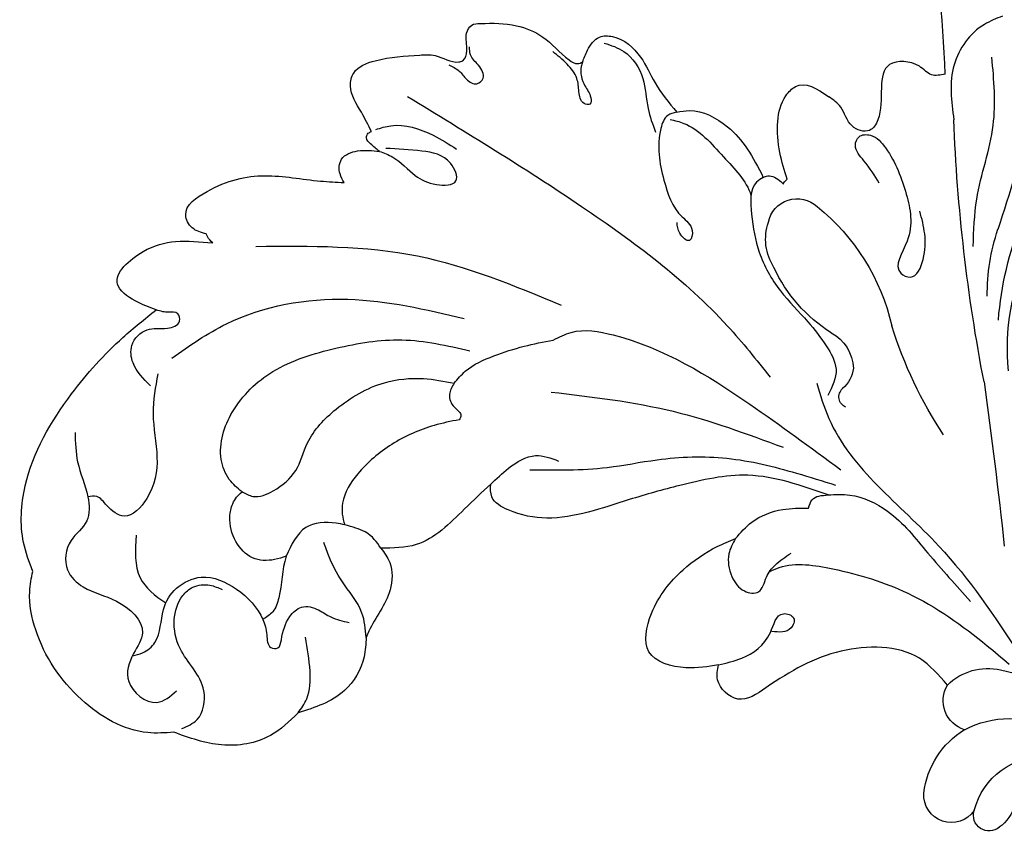
# Model space of a CAD drawing. Units: millimetres. Extents: x 45895 to 47155, y 431 to 1322.
# Drawn here: x 46975 to 46992, y 697 to 711 of the extents above; entities that cross this region are included whole.
import ezdxf

# ---------------------------------------------------------------- set-up
doc = ezdxf.new("R2010")
doc.units = ezdxf.units.MM
doc.layers.add('H-06.木作(細線)', color=8, linetype='Continuous')
doc.layers.add('H-08.木作(細線)', color=8, linetype='Continuous')

# ---------------------------------------------------------------- blocks, each defined once
blk = doc.blocks.new('SE-21051L')
at = {"layer": 'H-08.木作(細線)'}
for centre, radius, start, end in [((-39.18, 52.17), 2.96, 11.017, 160.5326), ((-34.6, 52.59), 1.68, 26.0786, 175.0431), ((-33.02, 50.55), 9.33, 163.7805, 215.1487), ((-36.56, 51.15), 4.09, 350.8207, 32.1761), ((-28.82, 51.5), 7.55, 170.6059, 250.7652), ((-40.97, 41.94), 3.26, 84.1914, 187.6952), ((-32.57, 51.76), 10.41, 219.1874, 274.0653), ((-38.53, 43.8), 6.12, 202.0713, 259.9375), ((-35.82, 54.84), 17.48, 257.4954, 297.5137), ((-564.33, 317.39), 596.25, 328.97481, 330.67991), ((-65.94, 17.19), 1.21, 89.1401, 203.7248), ((-29.83, -21.45), 46.03, 123.3383, 139.5069), ((-70.15, 15.18), 3.46, 344.2194, 26.0974), ((-70.97, 16.26), 4.62, 275.7487, 334.1501), ((-67.94, -4.51), 16.38, 99.0239, 132.0291), ((101.89, -94.95), 187.46, 145.9267, 154.5802), ((-83.36, 21.85), 22.86, 285.5533, 324.095), ((-75.79, 3.01), 5.59, 123.9416, 175.7465), ((-31.39, -3.29), 22.98, 150.7519, 183.5549), ((-78.3, 2.77), 3.13, 167.8039, 290.0515), ((-20.67, -8.12), 35.8, 161.2664, 179.0249), ((-36.57, -7.3), 21.95, 156.3594, 175.4325), ((-743.24, 58.11), 687.74, 353.67395, 354.68888)]:
    blk.add_arc(centre, radius, start, end, dxfattribs=at)
for points in [[(-118.44, 78.77), (-120.99, 79.91), (-128.92, 79.44), (-136.36, 74.51), (-138.57, 70.97), (-139.13, 68.87)], [(-107.01, 71.63), (-108.79, 75.02), (-113.19, 78.01), (-118.44, 78.77)], [(-140.81, 53.38), (-139.32, 56.18), (-136.85, 59.18), (-135.93, 61.61), (-136.65, 64.22), (-135.76, 67.25), (-133.49, 68.27), (-129.61, 68.27), (-125.72, 70.28), (-125.72, 72.71), (-125.03, 75.67), (-121.38, 76.55), (-119.92, 74.56)], [(-117.82, 78.08), (-116.68, 76.54), (-117.23, 73.42), (-121.36, 70.25), (-123.13, 67.68), (-123.32, 64.93), (-122.68, 63.67), (-121.09, 62.75), (-119.68, 62.67)], [(-107.01, 71.63), (-106.75, 69.88), (-107.6, 67), (-109.46, 63.85)], [(-103.48, 61.31), (-102.87, 63.32), (-103.38, 67.46), (-107.01, 71.63)], [(-139.13, 68.87), (-141.24, 66.41), (-143.47, 60.76), (-142.78, 49.72), (-140.11, 42.01), (-138, 37.88)], [(-103.48, 61.31), (-104.93, 59.09), (-108.28, 56.76), (-110.52, 54.94), (-111.67, 53.75)], [(-105.81, 51.89), (-104.33, 52.93), (-103.14, 55.63), (-103.48, 60.59), (-103.48, 61.31)], [(-135.13, 44.1), (-133.92, 48.23), (-131.7, 52.37), (-130.96, 56.88), (-132.44, 59.56), (-134.61, 59.24), (-135.98, 58.79), (-136.85, 59.18)], [(-121.86, 52.19), (-123.63, 51.52), (-125.28, 49.87), (-126.17, 44.71), (-123.9, 39.05), (-118.66, 34.08), (-112.52, 30.48), (-105.35, 28.68)], [(-121.86, 52.19), (-120.61, 52.19), (-118.83, 50.77), (-117.47, 47.84), (-117.47, 44.62), (-116.07, 40.08), (-112.43, 35.43), (-108.77, 33.39), (-105.53, 32.53)], [(-97.68, 40.95), (-99.22, 44.51), (-102.47, 50.06), (-105.81, 51.89)], [(-44.21, 41.5), (-48.1, 40.05), (-56.11, 42.64), (-61.97, 49.42), (-64.28, 51.72), (-67.07, 50.67), (-67.61, 49.17)], [(-67.61, 49.17), (-70.7, 50.82), (-75.02, 50.82), (-76.38, 46.93), (-75.11, 41.29), (-72.73, 37.55), (-71.27, 36)], [(-67.61, 49.17), (-65.61, 47.53), (-63.87, 43.79), (-63.38, 41.39), (-62.18, 41.39), (-62.02, 42.45), (-63.77, 43.63)], [(-135.36, 45.61), (-138.04, 44.07), (-138.89, 42.4), (-138.04, 40.23), (-136.12, 39.2), (-135.21, 38.01), (-135.71, 37.35), (-136.68, 37.58), (-137.27, 37.78), (-138, 37.88)], [(-63.98, 27.79), (-72.71, 29.24), (-78.99, 33.11), (-83.38, 36.64), (-90.73, 41.94), (-94.87, 42.75), (-97.03, 42.16), (-97.68, 40.95)], [(-134.43, 41.97), (-130.47, 36.28), (-119.55, 28.75), (-107.28, 25.75)], [(-97.68, 40.95), (-96.59, 38.64), (-94.46, 36.25), (-91.96, 35.81)], [(-71.27, 36), (-71.27, 37.79), (-70.02, 39.89), (-68.18, 40.79), (-66.75, 40.27), (-66.59, 38.5), (-66.25, 36.95), (-65.18, 35.09)], [(-138, 37.88), (-140.45, 37.88), (-142.9, 36.98), (-141.74, 32.68), (-138.96, 30.32), (-135.25, 28.9)], [(-94.43, 37.89), (-86.91, 34.39), (-82.32, 31.54), (-75.49, 28.44), (-68.01, 26.98), (-63.65, 26.51)], [(-105.53, 32.53), (-105.53, 33.85), (-104.51, 34.9), (-103.5, 35.46), (-103.5, 35.93)], [(-71.27, 36), (-70.34, 33.69), (-67.84, 31.14), (-65.35, 29.92)], [(-69.82, 17.26), (-67.14, 20.21), (-50.91, 28.16), (-38.47, 35.39)], [(-105.53, 32.53), (-104.95, 30.9), (-102.77, 28.17), (-100.21, 25.96), (-97.59, 24.11)], [(-63.98, 27.79), (-61.85, 26.89), (-57.43, 26.89), (-51.69, 29.32), (-45.46, 32.29)], [(-65.35, 29.92), (-65.35, 28.94), (-63.98, 27.79)], [(-135.25, 28.9), (-136.04, 28.5), (-136.26, 28.27)], [(-95.62, 29.33), (-82.77, 26.08), (-70.43, 24.99)], [(-136.26, 28.27), (-137.91, 28.27), (-139.09, 27.28), (-137.97, 24.05), (-132.92, 20.06), (-127.23, 18.25), (-124.85, 17.4)], [(-130.85, 27.42), (-114.51, 21.54), (-98.28, 20.33)], [(-97.59, 24.11), (-96.16, 22.6), (-91.89, 21.08), (-75.53, 22.14), (-63.79, 24.78)], [(-122.22, 6.25), (-100.44, 9.74), (-81, 15.39), (-74.65, 18.63)], [(-83.77, -0.78), (-84.21, -0.02), (-83.36, 3.34), (-81.01, 6.77), (-77.29, 9.69), (-73.28, 11.58), (-70.45, 13.18), (-68.51, 15.05), (-68.19, 18.01)], [(-124.85, 17.4), (-125.61, 16.73), (-126.08, 15.21), (-124.85, 13.72), (-122.69, 12.84)], [(-122.69, 12.84), (-121.12, 12.84), (-118.15, 13.7), (-115.67, 13.7), (-113.89, 12.53), (-115.17, 11.02), (-118.5, 11.02), (-122.19, 12.28)], [(-122.69, 12.84), (-123.87, 12.48), (-124.54, 12.06), (-124.54, 11.53), (-124.31, 11.22)], [(-124.31, 11.22), (-126.11, 9.75), (-128.3, 7.6), (-128.52, 6.2), (-126.92, 4.08), (-122.78, 1.65), (-121.24, 1.05), (-118.64, 0.68), (-118.3, 0.39), (-118.3, -0.76), (-119.07, -2.48), (-118.91, -3.49), (-118.14, -4.02), (-114.48, -5.32), (-111.41, -5.32), (-107.85, -4.17), (-106.85, -4.17), (-106.44, -4.52)], [(-123.97, 10.85), (-122.64, 9.83), (-118.08, 8.99), (-115.17, 9.36)], [(-95.04, -3.56), (-95.79, -2.85), (-95.92, -1.29), (-93.44, 3.67), (-90.1, 6.53), (-88.53, 7.45), (-88.37, 8.54), (-89.63, 8.24), (-90.35, 7.32)], [(-119.5, 1.38), (-118.21, 1.56), (-117.14, 2.06), (-115.94, 2.06), (-115.55, 1.27), (-116.55, 0.18), (-117.78, -0.51), (-118.22, -1.28)], [(-72.09, -5.11), (-74.54, -6.66), (-76.04, -7.83), (-76.04, -8.82), (-74.98, -9.45), (-72.93, -8.83), (-68.96, -5.14), (-66.91, -0.56), (-66.19, 2.86), (-65.07, 2.86), (-64.55, 0.56), (-66.91, -4.04)], [(-106.44, -4.52), (-106.38, -4.04), (-105.2, -2.28), (-104.12, -1.36), (-103.94, -0.7), (-104.54, -0.52), (-105.54, -1.46), (-106.3, -2.66), (-107.87, -3.68), (-109.81, -4.31)], [(-105.1, -7.31), (-102.82, -7.31), (-99.81, -5.45), (-98.03, -2.72), (-96.28, -0.69)], [(-95.04, -3.56), (-93.85, -4.25), (-89.42, -4.25), (-86.56, -2.93), (-83.77, -0.78)], [(-83.77, -0.78), (-83.38, -1.11), (-81.86, -1.11), (-81.48, -0.97)], [(-81.48, -0.97), (-81.48, -1.23), (-81.32, -1.6)], [(-60.17, -2.82), (-61.81, -7.65), (-63.31, -15.61), (-66.31, -22.27)], [(-106.44, -4.52), (-106.44, -5.9), (-105.81, -7.71), (-104.57, -8.3), (-100.92, -7.45), (-98.41, -5.54), (-95.04, -3.56)], [(-70.19, -18.63), (-71.52, -17.99), (-73.07, -18.31), (-76.07, -17.23), (-74.9, -11.29), (-75.28, -9.89), (-77.18, -9.59), (-79.1, -10.97), (-80.7, -11.49)], [(-66.98, -26.76), (-68.43, -25.18), (-69.71, -19.91), (-67.42, -14.49)], [(-70.19, -18.63), (-79.58, -34.15), (-92.07, -43.34), (-99.83, -46.64)]]:
    blk.add_spline(points, degree=3, dxfattribs=at)
for points, knots in [([(-125.74, 72.98), (-125.42, 72.77), (-124.66, 72.2), (-123.59, 70.1), (-124.92, 67.46), (-124.49, 64.29), (-122.15, 61.7), (-118.11, 61.76), (-114.89, 63.2), (-113.39, 65.05), (-112.8, 66.56), (-111.49, 66.13), (-111.93, 64.45), (-112.15, 62.87), (-111.27, 60.75), (-109.4, 60.5), (-107.67, 60.92), (-106.49, 60.69), (-105.81, 60.56)], [0.802309, 0.802309, 0.802309, 0.802309, 1.928222, 3.666852, 7.313337, 9.994955, 12.896015, 16.880552, 21.182157, 22.890145, 24.322264, 25.071123, 26.010835, 28.661792, 30.283514, 32.127373, 33.6462, 35.674532, 35.674532, 35.674532, 35.674532]), ([(-130.48, 60.93), (-129.91, 62.48), (-128.86, 65.35), (-126.06, 66.11), (-124.67, 66.35)], [0, 0, 0, 0, 4.587795, 8.529201, 8.529201, 8.529201, 8.529201]), ([(-114.81, 56.69), (-114.63, 58.21), (-113.82, 60.06), (-113.57, 62.69), (-114.16, 63.52), (-114.43, 63.9)], [12.604341, 12.604341, 12.604341, 12.604341, 17.138905, 18.760867, 20.108161, 20.108161, 20.108161, 20.108161]), ([(-114.81, 56.69), (-115.11, 56.98), (-116.03, 57.78), (-118.09, 58.6), (-120.61, 57.45), (-121.98, 55.64), (-122.4, 53.68), (-122.12, 52.7), (-121.86, 52.19)], [0.808556, 0.808556, 0.808556, 0.808556, 2.081756, 4.461952, 6.934202, 9.732612, 11.180949, 12.824015, 12.824015, 12.824015, 12.824015]), ([(-110.33, 51.11), (-110.64, 51.18), (-112.05, 51.47), (-114.66, 52.7), (-114.76, 55.33), (-114.81, 56.69)], [4.649378, 4.649378, 4.649378, 4.649378, 5.58982, 8.866617, 12.360161, 12.360161, 12.360161, 12.360161]), ([(-105.81, 51.89), (-106.46, 51.47), (-107.57, 50.75), (-109.52, 51.01), (-110.33, 51.11)], [0, 0, 0, 0, 2.353381, 4.032347, 4.032347, 4.032347, 4.032347]), ([(-103.5, 35.93), (-104.26, 36.45), (-106.38, 37.91), (-109.27, 41.04), (-111.27, 45.04), (-111.9, 48.71), (-110.88, 50.56), (-110.33, 51.11)], [0, 0, 0, 0, 2.749706, 7.727335, 12.55386, 16.090269, 18.399562, 18.399562, 18.399562, 18.399562]), ([(-66.53, 37.84), (-66.28, 37.54), (-64.72, 35.87), (-59.42, 34.53), (-51.43, 33.63), (-44.21, 35.23), (-39.98, 36.53), (-39.01, 36.83)], [1.124825, 1.124825, 1.124825, 1.124825, 2.297157, 8.033439, 16.46385, 26.689157, 29.742185, 29.742185, 29.742185, 29.742185]), ([(-95.39, -2.56), (-94.88, -2.65), (-92.53, -3.06), (-88.74, -1.11), (-85.29, 0.24), (-84.21, 1.52), (-84.2, 1.53)], [0, 0, 0, 0, 1.526261, 7.081651, 12.171844, 12.188284, 12.188284, 12.188284, 12.188284]), ([(-81.32, -1.6), (-81.97, -2.35), (-83.34, -3.96), (-84.81, -6.7), (-85.25, -9.28), (-84.2, -12.07), (-82.24, -11.83), (-80.7, -11.49)], [0, 0, 0, 0, 2.974672, 6.331669, 9.220602, 10.632192, 14.492059, 14.492059, 14.492059, 14.492059])]:
    blk.add_open_spline(points, degree=3, knots=knots, dxfattribs=at)
blk = doc.blocks.new('AA-0008-05')
at = {"layer": 'H-08.木作(細線)', "color": 0, "xscale": -1, "rotation": 66.83409914082503}
blk.add_blockref('SE-21051L', (15146.82, -31888.74), dxfattribs=at)

msp = doc.modelspace()

# ---------------------------------------------------------------- block references
at = {"layer": 'H-06.木作(細線)', "xscale": 0.16, "yscale": 0.16, "zscale": 0.16, "rotation": 89.99999999999999}
msp.add_blockref('AA-0008-05', (41897.811, -1721.019), dxfattribs=at)

doc.saveas('drawing.dxf')
